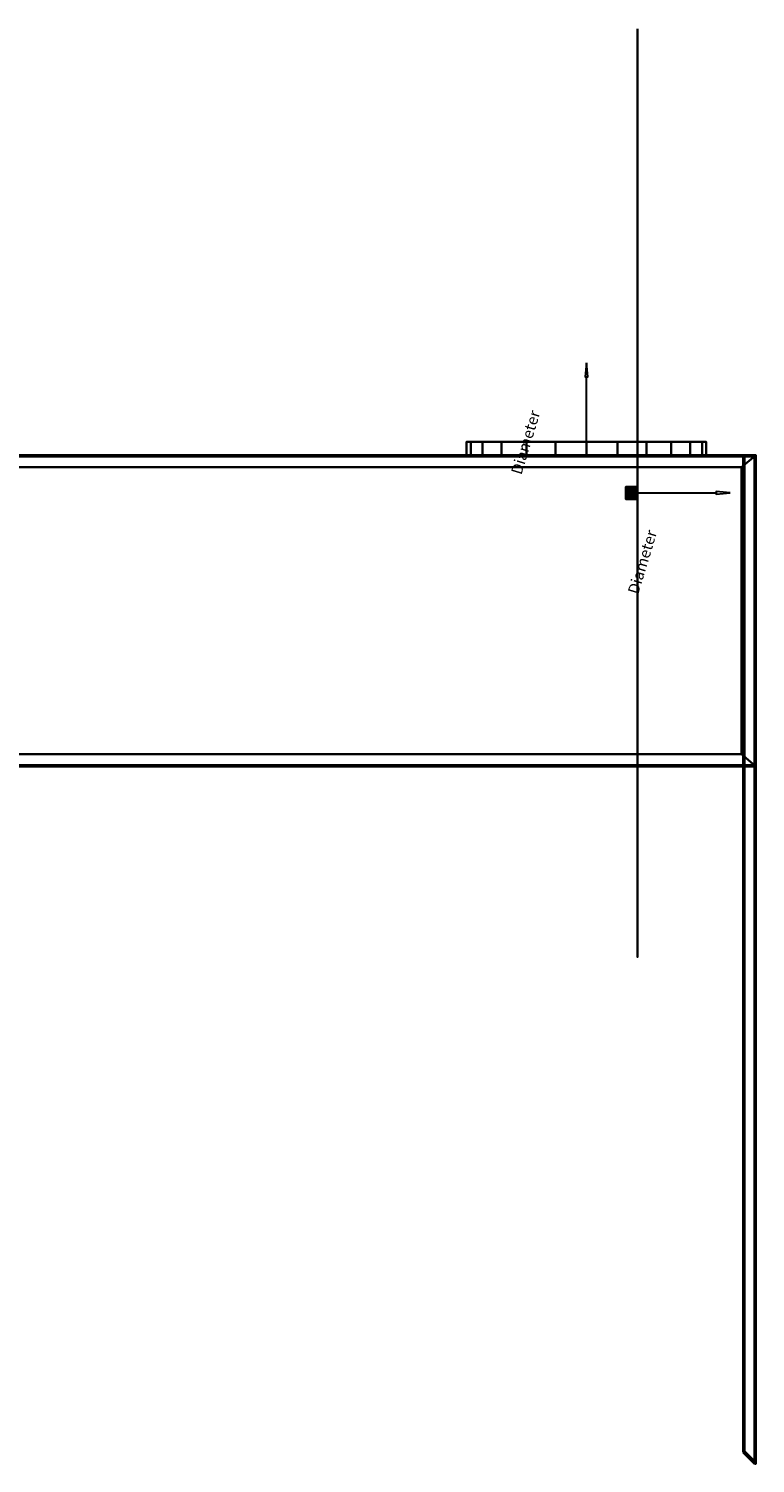
# Model space of a CAD drawing. Units: millimetres. Extents: x -955 to 955, y -916 to 968.
# Drawn here: x 0 to 955, y -916 to 968 of the extents above; entities that cross this region are included whole.
import ezdxf

# ---------------------------------------------------------------- set-up
doc = ezdxf.new("R2010")
doc.units = ezdxf.units.MM
doc.layers.add('M-EQPM', color=7, linetype='Continuous', lineweight=30)
doc.styles.add('Arial', font='arial.ttf', dxfattribs={"height": 14.6304})

# ---------------------------------------------------------------- blocks, each defined once
blk = doc.blocks.new('FamilyGeomCombination_7108-_3D_')
at = {"layer": 'M-EQPM', "color": 7, "true_color": 0xffffff}
mesh = blk.add_polyface(dxfattribs=at)
corners = [(955, 407, 163.4), (940, 407, 163.4), (940, -901, 163.4), (955, -916, 163.4)]
mesh.append_faces([[corners[k] for k in face] for face in [(0, 1, 2, 3)]], dxfattribs={"color": 7})
mesh = blk.add_polyface(dxfattribs=at)
corners = [(940, -901, 24.4), (940, 407, 24.4), (955, 407, 24.4), (955, -916, 24.4)]
mesh.append_faces([[corners[k] for k in face] for face in [(0, 1, 2, 3)]], dxfattribs={"color": 7})
mesh = blk.add_polyface(dxfattribs=at)
corners = [(940, -901, 24.4), (940, -901, 163.4), (940, 407, 163.4), (940, 407, 24.4)]
mesh.append_faces([[corners[k] for k in face] for face in [(0, 1, 2, 3)]], dxfattribs={"color": 7})
mesh = blk.add_polyface(dxfattribs=at)
corners = [(940, 407, 24.4), (940, 407, 163.4), (955, 407, 163.4), (955, 407, 24.4)]
mesh.append_faces([[corners[k] for k in face] for face in [(0, 1, 2, 3)]], dxfattribs={"color": 7})
mesh = blk.add_polyface(dxfattribs=at)
corners = [(955, 407, 24.4), (955, 407, 163.4), (955, -916, 163.4), (955, -916, 24.4)]
mesh.append_faces([[corners[k] for k in face] for face in [(0, 1, 2, 3)]], dxfattribs={"color": 7})
mesh = blk.add_polyface(dxfattribs=at)
corners = [(955, -916, 24.4), (955, -916, 163.4), (940, -901, 163.4), (940, -901, 24.4)]
mesh.append_faces([[corners[k] for k in face] for face in [(0, 1, 2, 3)]], dxfattribs={"color": 7})

msp = doc.modelspace()

# ---------------------------------------------------------------- linework, layer by layer
at = {"color": 96, "lineweight": 30, "true_color": 0x007f00}
for p, q in [((800, 967.8, 60.4), (800, -251.4, 60.4)), ((890.5, 407, 224), (575.5, 407, 224)), ((733, 407, 66.5), (733, 407, 381.5)), ((800, 362.7, 36.4), (800, 353.7, 36.4)), ((800, 358.2, 670), (800, 358.2, -549.2)), ((800, 358.2, 40.9), (800, 358.2, 31.9))]:
    msp.add_line(p, q, dxfattribs=at)
at = {"color": 5, "lineweight": 30, "true_color": 0x0000ff}
for p, q in [((733, 407, 224), (733, 510.6, 224)), ((800, 358.2, 36.4), (903.6, 358.2, 36.4))]:
    msp.add_line(p, q, dxfattribs=at)
at = {"color": 1, "lineweight": 30, "true_color": 0xff0000}
for p, q in [((685, 407, 394.4), (659.1, 407, 368.6)), ((685, 407, 79.4), (659.1, 407, 53.6)), ((720.8, 407, 381.5), (659.8, 407, 381.5)), ((720.8, 407, 66.5), (659.8, 407, 66.5)), ((672, 407, 66.5), (672, 407, 381.5)), ((800, 346.1, 31.9), (800, 285.1, 31.9)), ((800, 346.1, 40.9), (800, 285.1, 40.9)), ((800, 310.2, 19), (800, 284.4, 44.8)), ((800, 310.2, 28), (800, 284.4, 53.8)), ((800, 297.3, 40.9), (800, 297.3, 31.9))]:
    msp.add_line(p, q, dxfattribs=at)
at = {"color": 5, "lineweight": 30, "true_color": 0x0000ff}
for points in [[(733, 528.9, 224), (731.2, 510.6, 222.7), (734.8, 510.6, 225.3), (733, 528.9, 224)], [(921.9, 358.2, 36.4), (903.6, 360, 40.8), (903.6, 356.5, 32), (921.9, 358.2, 36.4)]]:
    msp.add_polyline3d(points, dxfattribs=at)
at = {"color": 96, "lineweight": 30, "true_color": 0x007f00, "extrusion": (1, 0, 0)}
for centre, radius in [((358.2, 60.4, 800), 609.6), ((358.2, 36.4, 800), 4.5)]:
    msp.add_circle(centre, radius, dxfattribs=at)
at = {"color": 96, "lineweight": 30, "true_color": 0x007f00, "extrusion": (0, 1, 0)}
msp.add_circle((-733, 224, 407), 157.5, dxfattribs=at)

# ---------------------------------------------------------------- block references
at = {"color": 7, "lineweight": 30, "true_color": 0xffffff}
msp.add_blockref('FamilyGeomCombination_7108-_3D_', (0, 0), dxfattribs=at)

# ---------------------------------------------------------------- meshes
at = {"color": 7, "lineweight": 50, "true_color": 0xffffff}
mesh = msp.add_polyface(dxfattribs=at)
corners = [(955, 407, 465.4), (940, 407, 465.4), (940, -901, 465.4), (955, -916, 465.4)]
mesh.append_faces([[corners[k] for k in face] for face in [(0, 1, 2, 3)]], dxfattribs={"color": 7})
mesh = msp.add_polyface(dxfattribs=at)
corners = [(940, -901, 24.4), (940, 407, 24.4), (955, 407, 24.4), (955, -916, 24.4)]
mesh.append_faces([[corners[k] for k in face] for face in [(0, 1, 2, 3)]], dxfattribs={"color": 7})
mesh = msp.add_polyface(dxfattribs=at)
corners = [(940, -901, 24.4), (940, -901, 465.4), (940, 407, 465.4), (940, 407, 24.4)]
mesh.append_faces([[corners[k] for k in face] for face in [(0, 1, 2, 3)]], dxfattribs={"color": 7})
mesh = msp.add_polyface(dxfattribs=at)
corners = [(940, 407, 24.4), (940, 407, 465.4), (955, 407, 465.4), (955, 407, 24.4)]
mesh.append_faces([[corners[k] for k in face] for face in [(0, 1, 2, 3)]], dxfattribs={"color": 7})
mesh = msp.add_polyface(dxfattribs=at)
corners = [(955, 407, 24.4), (955, 407, 465.4), (955, -916, 465.4), (955, -916, 24.4)]
mesh.append_faces([[corners[k] for k in face] for face in [(0, 1, 2, 3)]], dxfattribs={"color": 7})
mesh = msp.add_polyface(dxfattribs=at)
corners = [(955, -916, 24.4), (955, -916, 465.4), (940, -901, 465.4), (940, -901, 24.4)]
mesh.append_faces([[corners[k] for k in face] for face in [(0, 1, 2, 3)]], dxfattribs={"color": 7})
at = {"layer": 'M-EQPM', "color": 251, "true_color": 0x475451}
mesh = msp.add_polyface(dxfattribs=at)
corners = [(575.5, 425.5, 224), (580.9, 425.5, 264.8), (596.6, 425.5, 302.7), (621.6, 425.5, 335.4), (654.3, 425.5, 360.4), (692.2, 425.5, 376.1), (733, 425.5, 381.5), (773.8, 425.5, 376.1), (811.8, 425.5, 360.4), (844.4, 425.5, 335.4), (869.4, 425.5, 302.7), (885.1, 425.5, 264.8), (890.5, 425.5, 224), (885.1, 425.5, 183.2), (869.4, 425.5, 145.3), (844.4, 425.5, 112.6), (811.8, 425.5, 87.6), (773.8, 425.5, 71.9), (733, 425.5, 66.5), (692.2, 425.5, 71.9), (654.3, 425.5, 87.6), (621.6, 425.5, 112.6), (596.6, 425.5, 145.3), (580.9, 425.5, 183.2)]
mesh.append_faces([[corners[k] for k in face] for face in [(10, 8, 9)]], dxfattribs={"vtx0": -1, "color": 251})
mesh.append_faces([[corners[k] for k in face] for face in [(5, 8, 12, 4), (0, 3, 16, 23), (16, 20, 23)]], dxfattribs={"vtx0": -1, "vtx1": -1, "vtx2": -1, "color": 251})
mesh.append_faces([[corners[k] for k in face] for face in [(22, 23, 20, 21)]], dxfattribs={"vtx1": -1, "color": 251})
mesh.append_faces([[corners[k] for k in face] for face in [(3, 4, 12, 16)]], dxfattribs={"vtx1": -1, "vtx2": -1, "vtx3": -1, "color": 251})
mesh.append_faces([[corners[k] for k in face] for face in [(15, 16, 12, 13)]], dxfattribs={"vtx1": -1, "vtx3": -1, "color": 251})
mesh.append_faces([[corners[k] for k in face] for face in [(6, 7, 8, 5), (1, 2, 3, 0), (13, 14, 15), (18, 19, 20)]], dxfattribs={"vtx2": -1, "color": 251})
mesh.append_faces([[corners[k] for k in face] for face in [(10, 11, 12, 8), (16, 17, 18, 20)]], dxfattribs={"vtx2": -1, "vtx3": -1, "color": 251})
mesh = msp.add_polyface(dxfattribs=at)
corners = [(890.5, 425.5, 224), (885.1, 425.5, 264.8), (869.4, 425.5, 302.7), (844.4, 425.5, 335.4), (811.8, 425.5, 360.4), (773.8, 425.5, 376.1), (733, 425.5, 381.5), (692.2, 425.5, 376.1), (654.3, 425.5, 360.4), (621.6, 425.5, 335.4), (596.6, 425.5, 302.7), (580.9, 425.5, 264.8), (575.5, 425.5, 224), (575.5, 407, 224), (580.9, 407, 264.8), (596.6, 407, 302.7), (621.6, 407, 335.4), (654.3, 407, 360.4), (692.2, 407, 376.1), (733, 407, 381.5), (773.8, 407, 376.1), (811.8, 407, 360.4), (844.4, 407, 335.4), (869.4, 407, 302.7), (885.1, 407, 264.8), (890.5, 407, 224)]
mesh.append_faces([[corners[k] for k in face] for face in [(13, 14, 11, 12), (0, 1, 24, 25)]], dxfattribs={"vtx1": -1, "color": 251})
mesh.append_faces([[corners[k] for k in face] for face in [(14, 15, 10, 11), (16, 17, 8, 9), (15, 16, 9, 10), (17, 18, 7, 8), (6, 7, 18, 19), (19, 20, 5, 6), (20, 21, 4, 5), (22, 23, 2, 3), (21, 22, 3, 4), (23, 24, 1, 2)]], dxfattribs={"vtx1": -1, "vtx3": -1, "color": 251})
mesh = msp.add_polyface(dxfattribs=at)
corners = [(575.5, 425.5, 224), (580.9, 425.5, 183.2), (596.6, 425.5, 145.3), (621.6, 425.5, 112.6), (654.3, 425.5, 87.6), (692.2, 425.5, 71.9), (733, 425.5, 66.5), (773.8, 425.5, 71.9), (811.8, 425.5, 87.6), (844.4, 425.5, 112.6), (869.4, 425.5, 145.3), (885.1, 425.5, 183.2), (890.5, 425.5, 224), (890.5, 407, 224), (885.1, 407, 183.2), (869.4, 407, 145.3), (844.4, 407, 112.6), (811.8, 407, 87.6), (773.8, 407, 71.9), (733, 407, 66.5), (692.2, 407, 71.9), (654.3, 407, 87.6), (621.6, 407, 112.6), (596.6, 407, 145.3), (580.9, 407, 183.2), (575.5, 407, 224)]
mesh.append_faces([[corners[k] for k in face] for face in [(1, 24, 25, 0)]], dxfattribs={"vtx0": -1, "color": 251})
mesh.append_faces([[corners[k] for k in face] for face in [(2, 23, 24, 1), (3, 22, 23, 2)]], dxfattribs={"vtx0": -1, "vtx2": -1, "color": 251})
mesh.append_faces([[corners[k] for k in face] for face in [(13, 14, 11, 12)]], dxfattribs={"vtx1": -1, "color": 251})
mesh.append_faces([[corners[k] for k in face] for face in [(14, 15, 10, 11), (16, 17, 8, 9), (15, 16, 9, 10), (17, 18, 7, 8), (6, 7, 18, 19), (19, 20, 5, 6), (4, 5, 20, 21), (3, 4, 21, 22)]], dxfattribs={"vtx1": -1, "vtx3": -1, "color": 251})
at = {"layer": 'M-EQPM', "color": 7, "true_color": 0xffffff}
mesh = msp.add_polyface(dxfattribs=at)
corners = [(955, 407, 14.5), (-955, 407, 14.5), (-955, 0, 14.5), (955, 0, 14.5)]
mesh.append_faces([[corners[k] for k in face] for face in [(0, 1, 2, 3)]], dxfattribs={"color": 7})
mesh = msp.add_polyface(dxfattribs=at)
corners = [(955, 407, 14.5), (937, 392), (-940, 392), (-955, 407, 14.5)]
mesh.append_faces([[corners[k] for k in face] for face in [(0, 1, 2, 3)]], dxfattribs={"color": 7})
at = {"layer": 'M-EQPM', "color": 7, "lineweight": 50, "true_color": 0xccffff, "transparency": 33554529}
mesh = msp.add_polyface(dxfattribs=at)
corners = [(955, 0, -1200), (-955, 0, -1200), (-955, 407, -1200), (955, 407, -1200)]
mesh.append_faces([[corners[k] for k in face] for face in [(0, 1, 2, 3)]], dxfattribs={"color": 7})
mesh = msp.add_polyface(dxfattribs=at)
corners = [(-955, 407), (-955, 0), (955, 0), (955, 407)]
mesh.append_faces([[corners[k] for k in face] for face in [(0, 1, 2, 3)]], dxfattribs={"color": 7})
mesh = msp.add_polyface(dxfattribs=at)
corners = [(955, 407), (955, 407, -1200), (-955, 407, -1200), (-955, 407)]
mesh.append_faces([[corners[k] for k in face] for face in [(0, 1, 2, 3)]], dxfattribs={"color": 7})
at = {"layer": 'M-EQPM', "color": 251, "true_color": 0x475451}
mesh = msp.add_polyface(dxfattribs=at)
corners = [(-940, 407, 474), (-940, 0, 474), (940, 0, 474), (940, 407, 474)]
mesh.append_faces([[corners[k] for k in face] for face in [(0, 1, 2, 3)]], dxfattribs={"color": 251})
mesh = msp.add_polyface(dxfattribs=at)
corners = [(940, 0, 14.5), (-940, 0, 14.5), (-940, 407, 14.5), (940, 407, 14.5)]
mesh.append_faces([[corners[k] for k in face] for face in [(0, 1, 2, 3)]], dxfattribs={"color": 251})
mesh = msp.add_polyface(dxfattribs=at)
corners = [(940, 407, 474), (940, 407, 14.5), (-940, 407, 14.5), (-940, 407, 474)]
mesh.append_faces([[corners[k] for k in face] for face in [(0, 1, 2, 3)]], dxfattribs={"color": 251})
mesh = msp.add_polyface(dxfattribs=at)
corners = [(575.5, 407, 224), (580.9, 407, 183.2), (596.6, 407, 145.3), (621.6, 407, 112.6), (654.3, 407, 87.6), (692.2, 407, 71.9), (733, 407, 66.5), (773.8, 407, 71.9), (811.8, 407, 87.6), (844.4, 407, 112.6), (869.4, 407, 145.3), (885.1, 407, 183.2), (890.5, 407, 224), (885.1, 407, 264.8), (869.4, 407, 302.7), (844.4, 407, 335.4), (811.8, 407, 360.4), (773.8, 407, 376.1), (733, 407, 381.5), (692.2, 407, 376.1), (654.3, 407, 360.4), (621.6, 407, 335.4), (596.6, 407, 302.7), (580.9, 407, 264.8)]
mesh.append_faces([[corners[k] for k in face] for face in [(18, 16, 17)]], dxfattribs={"vtx0": -1, "color": 251})
mesh.append_faces([[corners[k] for k in face] for face in [(16, 18, 12, 15), (21, 0, 12)]], dxfattribs={"vtx0": -1, "vtx1": -1, "vtx2": -1, "color": 251})
mesh.append_faces([[corners[k] for k in face] for face in [(12, 18, 19)]], dxfattribs={"vtx0": -1, "vtx2": -1, "color": 251})
mesh.append_faces([[corners[k] for k in face] for face in [(20, 21, 12, 19)]], dxfattribs={"vtx1": -1, "vtx2": -1, "color": 251})
mesh.append_faces([[corners[k] for k in face] for face in [(8, 9, 12, 0), (0, 1, 4, 8)]], dxfattribs={"vtx1": -1, "vtx2": -1, "vtx3": -1, "color": 251})
mesh.append_faces([[corners[k] for k in face] for face in [(2, 3, 4, 1), (4, 5, 6), (22, 23, 0, 21)]], dxfattribs={"vtx2": -1, "color": 251})
mesh.append_faces([[corners[k] for k in face] for face in [(6, 7, 8, 4)]], dxfattribs={"vtx2": -1, "vtx3": -1, "color": 251})
mesh.append_faces([[corners[k] for k in face] for face in [(9, 10, 11, 12), (12, 13, 14, 15)]], dxfattribs={"vtx3": -1, "color": 251})
at = {"layer": 'M-EQPM', "color": 7, "true_color": 0xffffff}
mesh = msp.add_polyface(dxfattribs=at)
corners = [(955, 0, 14.5), (937, 15), (937, 392), (955, 407, 14.5)]
mesh.append_faces([[corners[k] for k in face] for face in [(0, 1, 2, 3)]], dxfattribs={"color": 7})
mesh = msp.add_polyface(dxfattribs=at)
corners = [(955, 407, 314.4), (940, 407, 314.4), (940, -901, 314.4), (955, -916, 314.4)]
mesh.append_faces([[corners[k] for k in face] for face in [(0, 1, 2, 3)]], dxfattribs={"color": 7})
mesh = msp.add_polyface(dxfattribs=at)
corners = [(940, -901, 173.4), (940, 407, 173.4), (955, 407, 173.4), (955, -916, 173.4)]
mesh.append_faces([[corners[k] for k in face] for face in [(0, 1, 2, 3)]], dxfattribs={"color": 7})
mesh = msp.add_polyface(dxfattribs=at)
corners = [(940, -901, 173.4), (940, -901, 314.4), (940, 407, 314.4), (940, 407, 173.4)]
mesh.append_faces([[corners[k] for k in face] for face in [(0, 1, 2, 3)]], dxfattribs={"color": 7})
mesh = msp.add_polyface(dxfattribs=at)
corners = [(940, 407, 173.4), (940, 407, 314.4), (955, 407, 314.4), (955, 407, 173.4)]
mesh.append_faces([[corners[k] for k in face] for face in [(0, 1, 2, 3)]], dxfattribs={"color": 7})
mesh = msp.add_polyface(dxfattribs=at)
corners = [(955, 407, 465.4), (940, 407, 465.4), (940, -901, 465.4), (955, -916, 465.4)]
mesh.append_faces([[corners[k] for k in face] for face in [(0, 1, 2, 3)]], dxfattribs={"color": 7})
mesh = msp.add_polyface(dxfattribs=at)
corners = [(940, -901, 324.4), (940, 407, 324.4), (955, 407, 324.4), (955, -916, 324.4)]
mesh.append_faces([[corners[k] for k in face] for face in [(0, 1, 2, 3)]], dxfattribs={"color": 7})
mesh = msp.add_polyface(dxfattribs=at)
corners = [(940, -901, 324.4), (940, -901, 465.4), (940, 407, 465.4), (940, 407, 324.4)]
mesh.append_faces([[corners[k] for k in face] for face in [(0, 1, 2, 3)]], dxfattribs={"color": 7})
mesh = msp.add_polyface(dxfattribs=at)
corners = [(940, 407, 324.4), (940, 407, 465.4), (955, 407, 465.4), (955, 407, 324.4)]
mesh.append_faces([[corners[k] for k in face] for face in [(0, 1, 2, 3)]], dxfattribs={"color": 7})
at = {"layer": 'M-EQPM', "color": 251, "true_color": 0x475451}
mesh = msp.add_polyface(dxfattribs=at)
corners = [(940, 0, 474), (940, 0, 14.5), (940, 407, 14.5), (940, 407, 474)]
mesh.append_faces([[corners[k] for k in face] for face in [(0, 1, 2, 3)]], dxfattribs={"color": 251})
at = {"layer": 'M-EQPM', "color": 7, "true_color": 0xffffff}
mesh = msp.add_polyface(dxfattribs=at)
corners = [(955, 407, 173.4), (955, 407, 314.4), (955, -916, 314.4), (955, -916, 173.4)]
mesh.append_faces([[corners[k] for k in face] for face in [(0, 1, 2, 3)]], dxfattribs={"color": 7})
mesh = msp.add_polyface(dxfattribs=at)
corners = [(955, 407, 324.4), (955, 407, 465.4), (955, -916, 465.4), (955, -916, 324.4)]
mesh.append_faces([[corners[k] for k in face] for face in [(0, 1, 2, 3)]], dxfattribs={"color": 7})
at = {"layer": 'M-EQPM', "color": 7, "lineweight": 50, "true_color": 0xccffff, "transparency": 33554529}
mesh = msp.add_polyface(dxfattribs=at)
corners = [(955, 0), (955, 0, -1200), (955, 407, -1200), (955, 407)]
mesh.append_faces([[corners[k] for k in face] for face in [(0, 1, 2, 3)]], dxfattribs={"color": 7})
at = {"layer": 'M-EQPM', "color": 7, "true_color": 0xffffff}
mesh = msp.add_polyface(dxfattribs=at)
corners = [(-940, 15), (-940, 392), (937, 392), (937, 15)]
mesh.append_faces([[corners[k] for k in face] for face in [(0, 1, 2, 3)]], dxfattribs={"color": 7})
at = {"layer": 'M-EQPM', "color": 251, "true_color": 0x475451}
mesh = msp.add_polyface(dxfattribs=at)
corners = [(785, 366.2, 36.4), (785, 366, 34.3), (785, 365.2, 32.4), (785, 363.9, 30.8), (785, 362.3, 29.5), (785, 360.3, 28.7), (785, 358.2, 28.4), (785, 356.2, 28.7), (785, 354.2, 29.5), (785, 352.6, 30.8), (785, 351.3, 32.4), (785, 350.5, 34.3), (785, 350.2, 36.4), (785, 350.5, 38.5), (785, 351.3, 40.4), (785, 352.6, 42.1), (785, 354.2, 43.3), (785, 356.2, 44.1), (785, 358.2, 44.4), (785, 360.3, 44.1), (785, 362.3, 43.3), (785, 363.9, 42.1), (785, 365.2, 40.4), (785, 366, 38.5)]
mesh.append_faces([[corners[k] for k in face] for face in [(3, 1, 2), (16, 14, 15), (13, 11, 12)]], dxfattribs={"vtx0": -1, "color": 251})
mesh.append_faces([[corners[k] for k in face] for face in [(1, 9, 23, 0)]], dxfattribs={"vtx0": -1, "vtx1": -1, "color": 251})
mesh.append_faces([[corners[k] for k in face] for face in [(16, 11, 13, 14), (11, 16, 22, 23)]], dxfattribs={"vtx0": -1, "vtx1": -1, "vtx3": -1, "color": 251})
mesh.append_faces([[corners[k] for k in face] for face in [(20, 16, 17)]], dxfattribs={"vtx0": -1, "vtx2": -1, "color": 251})
mesh.append_faces([[corners[k] for k in face] for face in [(3, 6, 7, 1)]], dxfattribs={"vtx0": -1, "vtx2": -1, "vtx3": -1, "color": 251})
mesh.append_faces([[corners[k] for k in face] for face in [(18, 19, 20, 17)]], dxfattribs={"vtx2": -1, "color": 251})
mesh.append_faces([[corners[k] for k in face] for face in [(7, 8, 9, 1), (9, 10, 11, 23), (20, 21, 22, 16)]], dxfattribs={"vtx2": -1, "vtx3": -1, "color": 251})
mesh.append_faces([[corners[k] for k in face] for face in [(3, 4, 5, 6)]], dxfattribs={"vtx3": -1, "color": 251})
mesh = msp.add_polyface(dxfattribs=at)
corners = [(800, 350.2, 36.4), (800, 350.5, 38.5), (800, 351.3, 40.4), (800, 352.6, 42.1), (800, 354.2, 43.3), (800, 356.2, 44.1), (800, 358.2, 44.4), (800, 360.3, 44.1), (800, 362.3, 43.3), (800, 363.9, 42.1), (800, 365.2, 40.4), (800, 366, 38.5), (800, 366.2, 36.4), (785, 366.2, 36.4), (785, 366, 38.5), (785, 365.2, 40.4), (785, 363.9, 42.1), (785, 362.3, 43.3), (785, 360.3, 44.1), (785, 358.2, 44.4), (785, 356.2, 44.1), (785, 354.2, 43.3), (785, 352.6, 42.1), (785, 351.3, 40.4), (785, 350.5, 38.5), (785, 350.2, 36.4)]
mesh.append_faces([[corners[k] for k in face] for face in [(13, 14, 11, 12), (0, 1, 24, 25)]], dxfattribs={"vtx1": -1, "color": 251})
mesh.append_faces([[corners[k] for k in face] for face in [(14, 15, 10, 11), (16, 17, 8, 9), (15, 16, 9, 10), (17, 18, 7, 8), (6, 7, 18, 19), (19, 20, 5, 6), (20, 21, 4, 5), (22, 23, 2, 3), (21, 22, 3, 4), (23, 24, 1, 2)]], dxfattribs={"vtx1": -1, "vtx3": -1, "color": 251})
mesh = msp.add_polyface(dxfattribs=at)
corners = [(800, 366.2, 36.4), (800, 366, 34.3), (800, 365.2, 32.4), (800, 363.9, 30.8), (800, 362.3, 29.5), (800, 360.3, 28.7), (800, 358.2, 28.4), (800, 356.2, 28.7), (800, 354.2, 29.5), (800, 352.6, 30.8), (800, 351.3, 32.4), (800, 350.5, 34.3), (800, 350.2, 36.4), (785, 350.2, 36.4), (785, 350.5, 34.3), (785, 351.3, 32.4), (785, 352.6, 30.8), (785, 354.2, 29.5), (785, 356.2, 28.7), (785, 358.2, 28.4), (785, 360.3, 28.7), (785, 362.3, 29.5), (785, 363.9, 30.8), (785, 365.2, 32.4), (785, 366, 34.3), (785, 366.2, 36.4)]
mesh.append_faces([[corners[k] for k in face] for face in [(13, 14, 11, 12), (0, 1, 24, 25)]], dxfattribs={"vtx1": -1, "color": 251})
mesh.append_faces([[corners[k] for k in face] for face in [(14, 15, 10, 11), (16, 17, 8, 9), (15, 16, 9, 10), (17, 18, 7, 8), (6, 7, 18, 19), (19, 20, 5, 6), (20, 21, 4, 5), (22, 23, 2, 3), (21, 22, 3, 4), (23, 24, 1, 2)]], dxfattribs={"vtx1": -1, "vtx3": -1, "color": 251})
mesh = msp.add_polyface(dxfattribs=at)
corners = [(785, 363.7, 60.4), (785, 363.6, 59), (785, 363, 57.7), (785, 362.1, 56.5), (785, 361, 55.7), (785, 359.7, 55.1), (785, 358.2, 54.9), (785, 356.8, 55.1), (785, 355.5, 55.7), (785, 354.4, 56.5), (785, 353.5, 57.7), (785, 352.9, 59), (785, 352.8, 60.4), (785, 352.9, 61.8), (785, 353.5, 63.2), (785, 354.4, 64.3), (785, 355.5, 65.2), (785, 356.8, 65.7), (785, 358.2, 65.9), (785, 359.7, 65.7), (785, 361, 65.2), (785, 362.1, 64.3), (785, 363, 63.2), (785, 363.6, 61.8)]
mesh.append_faces([[corners[k] for k in face] for face in [(16, 14, 15), (13, 11, 12)]], dxfattribs={"vtx0": -1, "color": 251})
mesh.append_faces([[corners[k] for k in face] for face in [(10, 5, 8, 9), (23, 10, 22)]], dxfattribs={"vtx0": -1, "vtx1": -1, "color": 251})
mesh.append_faces([[corners[k] for k in face] for face in [(22, 13, 17)]], dxfattribs={"vtx0": -1, "vtx1": -1, "vtx2": -1, "color": 251})
mesh.append_faces([[corners[k] for k in face] for face in [(10, 23, 2, 5)]], dxfattribs={"vtx0": -1, "vtx1": -1, "vtx2": -1, "vtx3": -1, "color": 251})
mesh.append_faces([[corners[k] for k in face] for face in [(17, 13, 14, 16)]], dxfattribs={"vtx0": -1, "vtx2": -1, "color": 251})
mesh.append_faces([[corners[k] for k in face] for face in [(22, 10, 11, 13)]], dxfattribs={"vtx0": -1, "vtx2": -1, "vtx3": -1, "color": 251})
mesh.append_faces([[corners[k] for k in face] for face in [(1, 2, 23, 0)]], dxfattribs={"vtx1": -1, "color": 251})
mesh.append_faces([[corners[k] for k in face] for face in [(6, 7, 8, 5), (18, 19, 20, 17)]], dxfattribs={"vtx2": -1, "color": 251})
mesh.append_faces([[corners[k] for k in face] for face in [(20, 21, 22, 17)]], dxfattribs={"vtx2": -1, "vtx3": -1, "color": 251})
mesh.append_faces([[corners[k] for k in face] for face in [(2, 3, 4, 5)]], dxfattribs={"vtx3": -1, "color": 251})
mesh = msp.add_polyface(dxfattribs=at)
corners = [(800, 352.8, 60.4), (800, 352.9, 61.8), (800, 353.5, 63.2), (800, 354.4, 64.3), (800, 355.5, 65.2), (800, 356.8, 65.7), (800, 358.2, 65.9), (800, 359.7, 65.7), (800, 361, 65.2), (800, 362.1, 64.3), (800, 363, 63.2), (800, 363.6, 61.8), (800, 363.7, 60.4), (785, 363.7, 60.4), (785, 363.6, 61.8), (785, 363, 63.2), (785, 362.1, 64.3), (785, 361, 65.2), (785, 359.7, 65.7), (785, 358.2, 65.9), (785, 356.8, 65.7), (785, 355.5, 65.2), (785, 354.4, 64.3), (785, 353.5, 63.2), (785, 352.9, 61.8), (785, 352.8, 60.4)]
mesh.append_faces([[corners[k] for k in face] for face in [(13, 14, 11, 12), (0, 1, 24, 25)]], dxfattribs={"vtx1": -1, "color": 251})
mesh.append_faces([[corners[k] for k in face] for face in [(14, 15, 10, 11), (16, 17, 8, 9), (15, 16, 9, 10), (17, 18, 7, 8), (6, 7, 18, 19), (19, 20, 5, 6), (20, 21, 4, 5), (22, 23, 2, 3), (21, 22, 3, 4), (23, 24, 1, 2)]], dxfattribs={"vtx1": -1, "vtx3": -1, "color": 251})
mesh = msp.add_polyface(dxfattribs=at)
corners = [(800, 363.7, 60.4), (800, 363.6, 59), (800, 363, 57.7), (800, 362.1, 56.5), (800, 361, 55.7), (800, 359.7, 55.1), (800, 358.2, 54.9), (800, 356.8, 55.1), (800, 355.5, 55.7), (800, 354.4, 56.5), (800, 353.5, 57.7), (800, 352.9, 59), (800, 352.8, 60.4), (785, 352.8, 60.4), (785, 352.9, 59), (785, 353.5, 57.7), (785, 354.4, 56.5), (785, 355.5, 55.7), (785, 356.8, 55.1), (785, 358.2, 54.9), (785, 359.7, 55.1), (785, 361, 55.7), (785, 362.1, 56.5), (785, 363, 57.7), (785, 363.6, 59), (785, 363.7, 60.4)]
mesh.append_faces([[corners[k] for k in face] for face in [(13, 14, 11, 12), (0, 1, 24, 25)]], dxfattribs={"vtx1": -1, "color": 251})
mesh.append_faces([[corners[k] for k in face] for face in [(14, 15, 10, 11), (16, 17, 8, 9), (15, 16, 9, 10), (17, 18, 7, 8), (6, 7, 18, 19), (19, 20, 5, 6), (20, 21, 4, 5), (22, 23, 2, 3), (21, 22, 3, 4), (23, 24, 1, 2)]], dxfattribs={"vtx1": -1, "vtx3": -1, "color": 251})
mesh = msp.add_polyface(dxfattribs=at)
corners = [(800, 366.2, 36.4), (800, 366, 38.5), (800, 365.2, 40.4), (800, 363.9, 42.1), (800, 362.3, 43.3), (800, 360.3, 44.1), (800, 358.2, 44.4), (800, 356.2, 44.1), (800, 354.2, 43.3), (800, 352.6, 42.1), (800, 351.3, 40.4), (800, 350.5, 38.5), (800, 350.2, 36.4), (800, 350.5, 34.3), (800, 351.3, 32.4), (800, 352.6, 30.8), (800, 354.2, 29.5), (800, 356.2, 28.7), (800, 358.2, 28.4), (800, 360.3, 28.7), (800, 362.3, 29.5), (800, 363.9, 30.8), (800, 365.2, 32.4), (800, 366, 34.3)]
mesh.append_faces([[corners[k] for k in face] for face in [(6, 4, 5), (17, 15, 16)]], dxfattribs={"vtx0": -1, "color": 251})
mesh.append_faces([[corners[k] for k in face] for face in [(18, 21, 17)]], dxfattribs={"vtx0": -1, "vtx1": -1, "color": 251})
mesh.append_faces([[corners[k] for k in face] for face in [(13, 2, 8, 11), (23, 1, 15, 17)]], dxfattribs={"vtx0": -1, "vtx1": -1, "vtx2": -1, "vtx3": -1, "color": 251})
mesh.append_faces([[corners[k] for k in face] for face in [(0, 1, 23)]], dxfattribs={"vtx1": -1, "color": 251})
mesh.append_faces([[corners[k] for k in face] for face in [(1, 2, 13, 15)]], dxfattribs={"vtx1": -1, "vtx2": -1, "vtx3": -1, "color": 251})
mesh.append_faces([[corners[k] for k in face] for face in [(11, 12, 13), (13, 14, 15), (19, 20, 21, 18)]], dxfattribs={"vtx2": -1, "color": 251})
mesh.append_faces([[corners[k] for k in face] for face in [(6, 7, 8, 4), (2, 3, 4, 8), (21, 22, 23, 17)]], dxfattribs={"vtx2": -1, "vtx3": -1, "color": 251})
mesh.append_faces([[corners[k] for k in face] for face in [(8, 9, 10, 11)]], dxfattribs={"vtx3": -1, "color": 251})
mesh = msp.add_polyface(dxfattribs=at)
corners = [(800, 363.7, 60.4), (800, 363.6, 61.8), (800, 363, 63.2), (800, 362.1, 64.3), (800, 361, 65.2), (800, 359.7, 65.7), (800, 358.2, 65.9), (800, 356.8, 65.7), (800, 355.5, 65.2), (800, 354.4, 64.3), (800, 353.5, 63.2), (800, 352.9, 61.8), (800, 352.8, 60.4), (800, 352.9, 59), (800, 353.5, 57.7), (800, 354.4, 56.5), (800, 355.5, 55.7), (800, 356.8, 55.1), (800, 358.2, 54.9), (800, 359.7, 55.1), (800, 361, 55.7), (800, 362.1, 56.5), (800, 363, 57.7), (800, 363.6, 59)]
mesh.append_faces([[corners[k] for k in face] for face in [(10, 7, 8, 9)]], dxfattribs={"vtx0": -1, "color": 251})
mesh.append_faces([[corners[k] for k in face] for face in [(11, 2, 7, 10), (2, 11, 13, 1), (19, 22, 14)]], dxfattribs={"vtx0": -1, "vtx1": -1, "vtx2": -1, "color": 251})
mesh.append_faces([[corners[k] for k in face] for face in [(1, 14, 22, 23)]], dxfattribs={"vtx0": -1, "vtx1": -1, "vtx3": -1, "color": 251})
mesh.append_faces([[corners[k] for k in face] for face in [(1, 13, 14)]], dxfattribs={"vtx0": -1, "vtx2": -1, "color": 251})
mesh.append_faces([[corners[k] for k in face] for face in [(0, 1, 23)]], dxfattribs={"vtx1": -1, "color": 251})
mesh.append_faces([[corners[k] for k in face] for face in [(11, 12, 13), (20, 21, 22, 19)]], dxfattribs={"vtx2": -1, "color": 251})
mesh.append_faces([[corners[k] for k in face] for face in [(2, 3, 4, 7), (14, 15, 16, 19)]], dxfattribs={"vtx2": -1, "vtx3": -1, "color": 251})
mesh.append_faces([[corners[k] for k in face] for face in [(4, 5, 6, 7), (16, 17, 18, 19)]], dxfattribs={"vtx3": -1, "color": 251})
at = {"layer": 'M-EQPM', "color": 7, "true_color": 0xffffff}
mesh = msp.add_polyface(dxfattribs=at)
corners = [(-955, 0, 14.5), (-940, 15), (937, 15), (955, 0, 14.5)]
mesh.append_faces([[corners[k] for k in face] for face in [(0, 1, 2, 3)]], dxfattribs={"color": 7})
at = {"layer": 'M-EQPM', "color": 7, "lineweight": 50, "true_color": 0xccffff, "transparency": 33554529}
mesh = msp.add_polyface(dxfattribs=at)
corners = [(-955, 0), (-955, 0, -1200), (955, 0, -1200), (955, 0)]
mesh.append_faces([[corners[k] for k in face] for face in [(0, 1, 2, 3)]], dxfattribs={"color": 7})
at = {"layer": 'M-EQPM', "color": 251, "true_color": 0x475451}
mesh = msp.add_polyface(dxfattribs=at)
corners = [(-940, 0, 474), (-940, 0, 14.5), (940, 0, 14.5), (940, 0, 474)]
mesh.append_faces([[corners[k] for k in face] for face in [(0, 1, 2, 3)]], dxfattribs={"color": 251})
at = {"layer": 'M-EQPM', "color": 7, "true_color": 0xffffff}
mesh = msp.add_polyface(dxfattribs=at)
corners = [(955, -916, 173.4), (955, -916, 314.4), (940, -901, 314.4), (940, -901, 173.4)]
mesh.append_faces([[corners[k] for k in face] for face in [(0, 1, 2, 3)]], dxfattribs={"color": 7})
mesh = msp.add_polyface(dxfattribs=at)
corners = [(955, -916, 324.4), (955, -916, 465.4), (940, -901, 465.4), (940, -901, 324.4)]
mesh.append_faces([[corners[k] for k in face] for face in [(0, 1, 2, 3)]], dxfattribs={"color": 7})

# ---------------------------------------------------------------- next in the draw order: texts
at = {"color": 5, "lineweight": 30, "true_color": 0x0000ff, "char_height": 14.63, "width": 99.206, "attachment_point": 2, "rotation": 73.2169, "line_spacing_factor": 0.941778, "style": 'Arial', "bg_fill": 3, "box_fill_scale": 1.25, "bg_fill_color": 9, "bg_fill_true_color": 13158600, "bg_fill_transparency": 0}
for insert in [(646, 426.8, 262.6), (799.5, 269.7, -2.1)]:
    msp.add_mtext('Diameter', dxfattribs=dict(at, insert=insert))

doc.saveas('drawing.dxf')
